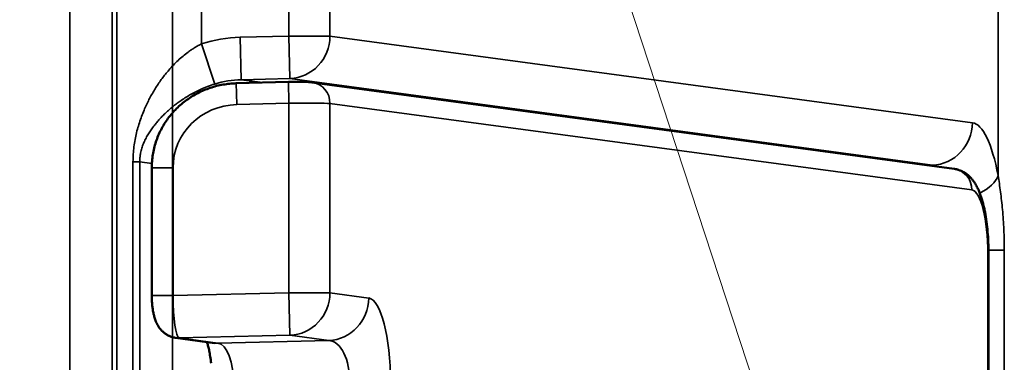
# Model space of a CAD drawing. Units: millimetres. Extents: x -28114 to -18226, y 3400 to 10380.
# Drawn here: x -26625 to -26393, y 6862 to 6942 of the extents above; entities that cross this region are included whole.
import ezdxf

# ---------------------------------------------------------------- set-up
doc = ezdxf.new("R2010")
doc.units = ezdxf.units.MM
doc.header["$LTSCALE"] = 5
doc.linetypes.add('AUSGEZOGEN', pattern=[0])
doc.layers.add('Pool', color=7, linetype='Continuous')

msp = doc.modelspace()

# ---------------------------------------------------------------- linework, layer by layer
at = {"layer": 'Pool', "color": 1, "linetype": 'AUSGEZOGEN', "lineweight": 18, "true_color": 0xff0000}
msp.add_line((-26624.8, 7383.1), (-26429.58, 6787.9), dxfattribs=at)
at = {"layer": 'Pool', "color": 7, "linetype": 'AUSGEZOGEN', "lineweight": 35}
for p, q in [((-26613.03, 7067.14), (-26613.03, 5038.66)), ((-26603.07, 5038.66), (-26603.07, 7067.14)), ((-26601.97, 7066.04), (-26601.97, 5039.77)), ((-26582.05, 6936.77), (-26582.05, 7056.08)), ((-26561.54, 7044.29), (-26561.54, 6938.6)), ((-26551.89, 6938.6), (-26551.89, 7044.29)), ((-26394.87, 6952.89), (-26394.87, 6905.78)), ((-26561.54, 6938.6), (-26572.98, 6938.32)), ((-26572.73, 6928.33), (-26572.98, 6938.32)), ((-26561.3, 6928.61), (-26561.54, 6938.6)), ((-26561.54, 6938.6), (-26551.89, 6938.6)), ((-26400.9, 6918.23), (-26551.89, 6938.6)), ((-26578.97, 6927.32), (-26582.05, 6936.77)), ((-26572.73, 6928.33), (-26561.3, 6928.61)), ((-26567.67, 6927.65), (-26572.73, 6928.33)), ((-26561.3, 6928.61), (-26410.31, 6908.24)), ((-26573.9, 6927.49), (-26573.78, 6922.49)), ((-26561.54, 6922.8), (-26561.67, 6927.8)), ((-26573.78, 6922.49), (-26561.54, 6922.8)), ((-26561.54, 6922.8), (-26561.54, 6878.22)), ((-26551.89, 6922.76), (-26401.03, 6902.4)), ((-26551.89, 6878.22), (-26551.89, 6922.76)), ((-26596.58, 6909.03), (-26598.18, 6909.03)), ((-26598.18, 6909.03), (-26598.18, 6506.78)), ((-26596.58, 6506.78), (-26596.58, 6909.03)), ((-26596.58, 6909.03), (-26593.74, 6908.65)), ((-26593.77, 6907.63), (-26588.77, 6907.63)), ((-26588.77, 6877.55), (-26588.77, 6907.63)), ((-26410.31, 6908.24), (-26411.43, 6908.2)), ((-26397.29, 6887.4), (-26397.29, 6528.41)), ((-26397.29, 6887.4), (-26397.12, 6887.4)), ((-26393.41, 6888.23), (-26397.12, 6888.23)), ((-26393.41, 6527.57), (-26393.41, 6888.23)), ((-26593.77, 6877.55), (-26588.77, 6877.55)), ((-26561.54, 6878.22), (-26588.77, 6877.55)), ((-26561.3, 6868.23), (-26561.54, 6878.22)), ((-26561.54, 6878.22), (-26551.89, 6878.22)), ((-26542.78, 6876.99), (-26551.89, 6878.22)), ((-26587.36, 6867.59), (-26561.3, 6868.23)), ((-26561.3, 6868.23), (-26552.19, 6867)), ((-26578.26, 6866.36), (-26587.36, 6867.59)), ((-26552.19, 6867), (-26578.26, 6866.36))]:
    msp.add_line(p, q, dxfattribs=at)
at = {"layer": 'Pool', "color": 2, "linetype": 'AUSGEZOGEN', "lineweight": 35, "true_color": 0xffff00}
msp.add_line((-26588.87, 7062.9), (-26588.87, 5042.9), dxfattribs=at)
at = {"layer": 'Pool', "color": 7, "linetype": 'AUSGEZOGEN', "lineweight": 50}
for p, q in [((-26573.9, 6927.49), (-26561.67, 6927.8)), ((-26556.05, 6927.71), (-26405.19, 6907.36)), ((-26593.77, 6877.55), (-26593.77, 6907.63)), ((-26397.12, 6887.4), (-26397.12, 6528.41)), ((-26579.05, 6866.4), (-26588.15, 6867.63))]:
    msp.add_line(p, q, dxfattribs=at)
at = {"layer": 'Pool', "color": 7, "linetype": 'AUSGEZOGEN', "lineweight": 35}
for points in [[(-26582.05, 6936.77), (-26582.25, 6936.67), (-26582.45, 6936.57), (-26582.65, 6936.46), (-26582.86, 6936.35), (-26583.06, 6936.24), (-26583.26, 6936.12), (-26583.46, 6936.01), (-26583.66, 6935.89), (-26583.85, 6935.77), (-26584.05, 6935.64), (-26584.25, 6935.51), (-26584.44, 6935.38), (-26584.64, 6935.25), (-26584.83, 6935.12), (-26585.03, 6934.98), (-26585.22, 6934.84), (-26585.53, 6934.61), (-26585.83, 6934.38), (-26586.13, 6934.15), (-26586.42, 6933.9), (-26586.72, 6933.66), (-26587.01, 6933.4), (-26587.3, 6933.15), (-26587.58, 6932.88), (-26587.86, 6932.62), (-26588.14, 6932.35), (-26588.42, 6932.07), (-26588.69, 6931.79), (-26588.96, 6931.5), (-26589.22, 6931.22), (-26589.49, 6930.92), (-26589.75, 6930.62), (-26589.95, 6930.38), (-26590.16, 6930.14), (-26590.36, 6929.9), (-26590.56, 6929.65), (-26590.76, 6929.4), (-26590.95, 6929.15), (-26591.15, 6928.89), (-26591.34, 6928.64), (-26591.53, 6928.38), (-26591.72, 6928.12), (-26591.9, 6927.86), (-26592.08, 6927.59), (-26592.26, 6927.32), (-26592.44, 6927.05), (-26592.62, 6926.78), (-26592.79, 6926.51), (-26592.97, 6926.23), (-26593.14, 6925.96), (-26593.3, 6925.67), (-26593.47, 6925.39), (-26593.63, 6925.11), (-26593.79, 6924.82), (-26593.95, 6924.53), (-26594.11, 6924.24), (-26594.27, 6923.95), (-26594.42, 6923.65), (-26594.57, 6923.35), (-26594.72, 6923.05), (-26594.86, 6922.75), (-26595.01, 6922.45), (-26595.15, 6922.14), (-26595.29, 6921.83), (-26595.44, 6921.49), (-26595.59, 6921.14), (-26595.73, 6920.78), (-26595.88, 6920.43), (-26596.02, 6920.07), (-26596.16, 6919.71), (-26596.29, 6919.34), (-26596.43, 6918.97), (-26596.55, 6918.6), (-26596.68, 6918.22), (-26596.8, 6917.84), (-26596.92, 6917.45), (-26597.03, 6917.07), (-26597.14, 6916.67), (-26597.24, 6916.28), (-26597.34, 6915.88), (-26597.44, 6915.48), (-26597.53, 6915.07), (-26597.61, 6914.66), (-26597.69, 6914.25), (-26597.77, 6913.84), (-26597.84, 6913.42), (-26597.9, 6912.99), (-26597.95, 6912.57), (-26598.01, 6912.14), (-26598.05, 6911.7), (-26598.09, 6911.27), (-26598.12, 6910.83), (-26598.14, 6910.38), (-26598.16, 6909.94), (-26598.17, 6909.49), (-26598.18, 6909.03)], [(-26596.58, 6909.03), (-26596.58, 6909.18), (-26596.58, 6909.33), (-26596.58, 6909.48), (-26596.57, 6909.63), (-26596.56, 6909.78), (-26596.55, 6909.93), (-26596.54, 6910.08), (-26596.52, 6910.23), (-26596.5, 6910.37), (-26596.48, 6910.52), (-26596.46, 6910.67), (-26596.44, 6910.81), (-26596.39, 6911.1), (-26596.33, 6911.38), (-26596.26, 6911.67), (-26596.19, 6911.95), (-26596.11, 6912.23), (-26596.02, 6912.5), (-26595.93, 6912.77), (-26595.83, 6913.04), (-26595.72, 6913.31), (-26595.61, 6913.58), (-26595.5, 6913.84), (-26595.37, 6914.1), (-26595.25, 6914.36), (-26595.12, 6914.62), (-26594.98, 6914.87), (-26594.84, 6915.12), (-26594.7, 6915.37), (-26594.55, 6915.62), (-26594.39, 6915.86), (-26594.24, 6916.1), (-26594.08, 6916.34), (-26593.92, 6916.58), (-26593.75, 6916.81), (-26593.58, 6917.05), (-26593.41, 6917.28), (-26593.24, 6917.5), (-26593.08, 6917.71), (-26592.92, 6917.91), (-26592.76, 6918.11), (-26592.59, 6918.31), (-26592.43, 6918.51), (-26592.26, 6918.7), (-26592.09, 6918.9), (-26591.91, 6919.09), (-26591.74, 6919.28), (-26591.56, 6919.47), (-26591.38, 6919.66), (-26591.19, 6919.85), (-26591.01, 6920.03), (-26590.82, 6920.22), (-26590.63, 6920.4), (-26590.44, 6920.58), (-26590.25, 6920.76), (-26590.06, 6920.94), (-26589.86, 6921.12), (-26589.66, 6921.29), (-26589.46, 6921.47), (-26589.25, 6921.64), (-26589.05, 6921.81), (-26588.84, 6921.98), (-26588.63, 6922.15), (-26588.42, 6922.32), (-26588.21, 6922.48), (-26587.99, 6922.64), (-26587.77, 6922.81), (-26587.55, 6922.97), (-26587.33, 6923.13), (-26587.11, 6923.29), (-26586.83, 6923.48), (-26586.54, 6923.67), (-26586.26, 6923.86), (-26585.97, 6924.05), (-26585.67, 6924.24), (-26585.38, 6924.42), (-26585.08, 6924.59), (-26584.78, 6924.77), (-26584.48, 6924.94), (-26584.17, 6925.11), (-26583.86, 6925.28), (-26583.55, 6925.44), (-26583.24, 6925.6), (-26582.92, 6925.76), (-26582.6, 6925.91), (-26582.28, 6926.06), (-26581.88, 6926.24), (-26581.47, 6926.41), (-26581.06, 6926.58), (-26580.64, 6926.74), (-26580.23, 6926.9), (-26579.81, 6927.05), (-26579.39, 6927.19), (-26578.97, 6927.32)], [(-26393.41, 6888.23), (-26393.41, 6888.84), (-26393.42, 6889.45), (-26393.42, 6890.05), (-26393.44, 6890.66), (-26393.45, 6891.26), (-26393.47, 6891.87), (-26393.49, 6892.47), (-26393.52, 6893.07), (-26393.55, 6893.67), (-26393.58, 6894.26), (-26393.61, 6894.85), (-26393.65, 6895.45), (-26393.69, 6896.03), (-26393.74, 6896.62), (-26393.79, 6897.2), (-26393.84, 6897.78), (-26393.89, 6898.31), (-26393.94, 6898.84), (-26393.99, 6899.37), (-26394.05, 6899.89), (-26394.11, 6900.41), (-26394.17, 6900.92), (-26394.23, 6901.43), (-26394.29, 6901.94), (-26394.36, 6902.44), (-26394.43, 6902.93), (-26394.5, 6903.42), (-26394.57, 6903.9), (-26394.64, 6904.38), (-26394.72, 6904.85), (-26394.79, 6905.32), (-26394.87, 6905.78)]]:
    msp.add_lwpolyline(points, dxfattribs=at)
at = {"layer": 'Pool', "color": 7, "linetype": 'AUSGEZOGEN', "lineweight": 50}
for points in [[(-26593.77, 6907.63), (-26593.76, 6908.02), (-26593.75, 6908.4), (-26593.73, 6908.79), (-26593.7, 6909.18), (-26593.67, 6909.56), (-26593.63, 6909.95), (-26593.58, 6910.33), (-26593.52, 6910.72), (-26593.45, 6911.1), (-26593.38, 6911.48), (-26593.3, 6911.86), (-26593.21, 6912.23), (-26593.12, 6912.61), (-26593.02, 6912.98), (-26592.91, 6913.36), (-26592.79, 6913.72), (-26592.66, 6914.09), (-26592.53, 6914.46), (-26592.39, 6914.82), (-26592.25, 6915.18), (-26592.09, 6915.53), (-26591.93, 6915.89), (-26591.76, 6916.23), (-26591.59, 6916.58), (-26591.41, 6916.92), (-26591.22, 6917.26), (-26591.03, 6917.6), (-26590.82, 6917.93), (-26590.62, 6918.26), (-26590.4, 6918.58), (-26590.18, 6918.9), (-26589.96, 6919.22), (-26589.72, 6919.53), (-26589.48, 6919.83), (-26589.24, 6920.13), (-26588.99, 6920.43), (-26588.73, 6920.72), (-26588.47, 6921.01), (-26588.2, 6921.29), (-26587.93, 6921.57), (-26587.65, 6921.84), (-26587.37, 6922.1), (-26587.08, 6922.36), (-26586.78, 6922.62), (-26586.48, 6922.87), (-26586.18, 6923.11), (-26585.87, 6923.35), (-26585.56, 6923.58), (-26585.24, 6923.8), (-26584.92, 6924.02), (-26584.6, 6924.24), (-26584.27, 6924.44), (-26583.93, 6924.64), (-26583.59, 6924.84), (-26583.25, 6925.02), (-26582.91, 6925.21), (-26582.56, 6925.38), (-26582.21, 6925.55), (-26581.85, 6925.71), (-26581.49, 6925.87), (-26581.13, 6926.01), (-26580.77, 6926.15), (-26580.4, 6926.29), (-26580.04, 6926.42), (-26579.66, 6926.54), (-26579.29, 6926.65), (-26578.92, 6926.76), (-26578.54, 6926.86), (-26578.16, 6926.95), (-26577.78, 6927.03), (-26577.39, 6927.11), (-26577.01, 6927.18), (-26576.63, 6927.25), (-26576.24, 6927.3), (-26575.85, 6927.35), (-26575.46, 6927.4), (-26575.07, 6927.43), (-26574.68, 6927.46), (-26574.29, 6927.48), (-26573.9, 6927.49)], [(-26556.05, 6927.71), (-26556.22, 6927.73), (-26556.37, 6927.75), (-26556.64, 6927.77), (-26556.86, 6927.79), (-26557.08, 6927.8), (-26557.54, 6927.81), (-26558.05, 6927.82), (-26558.6, 6927.83), (-26559.2, 6927.83), (-26559.83, 6927.83), (-26560.49, 6927.82), (-26561.16, 6927.81), (-26561.67, 6927.8)], [(-26405.19, 6907.36), (-26405.05, 6907.34), (-26404.92, 6907.31), (-26404.78, 6907.29), (-26404.64, 6907.26), (-26404.51, 6907.23), (-26404.38, 6907.19), (-26404.25, 6907.15), (-26404.12, 6907.11), (-26403.99, 6907.07), (-26403.87, 6907.02), (-26403.74, 6906.98), (-26403.62, 6906.93), (-26403.51, 6906.88), (-26403.39, 6906.82), (-26403.28, 6906.77), (-26403.17, 6906.71), (-26403.04, 6906.64), (-26402.91, 6906.57), (-26402.79, 6906.5), (-26402.67, 6906.42), (-26402.55, 6906.35), (-26402.44, 6906.27), (-26402.33, 6906.19), (-26402.22, 6906.11), (-26402.12, 6906.03), (-26402.02, 6905.95), (-26401.92, 6905.87), (-26401.83, 6905.79), (-26401.74, 6905.7), (-26401.65, 6905.62), (-26401.48, 6905.46), (-26401.35, 6905.33), (-26401.23, 6905.19), (-26401.11, 6905.06), (-26401, 6904.93), (-26400.89, 6904.8), (-26400.79, 6904.67), (-26400.69, 6904.54), (-26400.59, 6904.41), (-26400.5, 6904.28), (-26400.42, 6904.15), (-26400.33, 6904.02), (-26400.25, 6903.89), (-26400.17, 6903.75), (-26400.09, 6903.62), (-26399.94, 6903.36), (-26399.83, 6903.14), (-26399.72, 6902.93), (-26399.61, 6902.71), (-26399.51, 6902.49), (-26399.41, 6902.27), (-26399.32, 6902.05), (-26399.23, 6901.82), (-26399.14, 6901.6), (-26399.06, 6901.37), (-26398.97, 6901.14), (-26398.9, 6900.91), (-26398.82, 6900.68), (-26398.74, 6900.44), (-26398.67, 6900.21), (-26398.6, 6899.97), (-26398.53, 6899.72), (-26398.47, 6899.48), (-26398.4, 6899.23), (-26398.34, 6898.98), (-26398.28, 6898.73), (-26398.22, 6898.47), (-26398.16, 6898.21), (-26398.1, 6897.95), (-26398.05, 6897.69), (-26398, 6897.42), (-26397.94, 6897.15), (-26397.85, 6896.61), (-26397.75, 6896.06), (-26397.67, 6895.5), (-26397.59, 6894.93), (-26397.52, 6894.35), (-26397.45, 6893.77), (-26397.39, 6893.17), (-26397.33, 6892.58), (-26397.28, 6891.97), (-26397.24, 6891.36), (-26397.21, 6890.75), (-26397.18, 6890.34), (-26397.17, 6889.92), (-26397.15, 6889.5), (-26397.14, 6889.08), (-26397.13, 6888.66), (-26397.12, 6888.24), (-26397.12, 6887.82), (-26397.12, 6887.4)], [(-26593.77, 6877.55), (-26593.77, 6877.31), (-26593.76, 6877.06), (-26593.76, 6876.82), (-26593.75, 6876.58), (-26593.74, 6876.34), (-26593.72, 6876.1), (-26593.71, 6875.86), (-26593.69, 6875.62), (-26593.67, 6875.38), (-26593.64, 6875.15), (-26593.61, 6874.91), (-26593.58, 6874.68), (-26593.55, 6874.45), (-26593.52, 6874.22), (-26593.48, 6873.99), (-26593.44, 6873.76), (-26593.39, 6873.53), (-26593.34, 6873.3), (-26593.29, 6873.07), (-26593.24, 6872.85), (-26593.18, 6872.62), (-26593.11, 6872.39), (-26593.04, 6872.16), (-26592.96, 6871.93), (-26592.87, 6871.69), (-26592.78, 6871.45), (-26592.73, 6871.33), (-26592.68, 6871.21), (-26592.62, 6871.09), (-26592.56, 6870.96), (-26592.5, 6870.83), (-26592.43, 6870.7), (-26592.35, 6870.57), (-26592.27, 6870.43), (-26592.18, 6870.3), (-26592.09, 6870.16), (-26591.99, 6870.01), (-26591.88, 6869.86), (-26591.8, 6869.76), (-26591.72, 6869.66), (-26591.64, 6869.56), (-26591.55, 6869.45), (-26591.45, 6869.35), (-26591.35, 6869.24), (-26591.24, 6869.13), (-26591.12, 6869.03), (-26591.03, 6868.95), (-26590.94, 6868.87), (-26590.85, 6868.79), (-26590.75, 6868.71), (-26590.64, 6868.64), (-26590.54, 6868.56), (-26590.42, 6868.48), (-26590.31, 6868.41), (-26590.18, 6868.33), (-26590.06, 6868.26), (-26589.93, 6868.19), (-26589.79, 6868.12), (-26589.65, 6868.06), (-26589.51, 6867.99), (-26589.36, 6867.93), (-26589.2, 6867.88), (-26589.08, 6867.84), (-26588.95, 6867.8), (-26588.82, 6867.76), (-26588.69, 6867.73), (-26588.56, 6867.7), (-26588.43, 6867.67), (-26588.29, 6867.65), (-26588.15, 6867.63)], [(-26580.81, 6866.64), (-26580.75, 6866.45), (-26580.68, 6866.24), (-26580.62, 6866.03), (-26580.56, 6865.82), (-26580.5, 6865.58), (-26580.43, 6865.34), (-26580.37, 6865.09), (-26580.31, 6864.82), (-26580.26, 6864.55), (-26580.2, 6864.26), (-26580.14, 6863.93), (-26580.08, 6863.58), (-26580.02, 6863.22), (-26579.96, 6862.85), (-26579.91, 6862.47), (-26579.86, 6862.09), (-26579.81, 6861.69)]]:
    msp.add_lwpolyline(points, dxfattribs=at)
at = {"layer": 'Pool', "color": 7, "linetype": 'AUSGEZOGEN', "lineweight": 35}
for centre, major_axis, ratio, start_param, end_param in [((-26571.9, 6908.31), (-30.8, 4.16), 0.965337, 4.876813, 5.174752), ((-26561.54, 6938.6), (-1.34, -9.91), 0.965337, 0.164424, 1.700314), ((-26571.9, 6908.31), (-21.23, 2.86), 0.933539, 4.876813, 5.174752), ((-26556.72, 6922.76), (0.67, 4.96), 0.965337, 4.841907, 6.283185), ((-26573.24, 6907.49), (-15.4, 2.08), 0.965337, 4.876813, 6.412703), ((-26561.54, 6922.58), (10, 0.12), 0.021384, 0.261535, 1.570532), ((-26410.56, 6918.23), (-1.34, -9.91), 0.965337, 0.164424, 1.700314), ((-26401.17, 6888.23), (0, 30.02), 0.258661, 5.336724, 6.2483), ((-26410.83, 6888.23), (0.36, 20.02), 0.258425, 6.115068, 6.252965), ((-26405.86, 6902.4), (0.67, 4.96), 0.965337, 4.841907, 6.283185), ((-26404.53, 6905.78), (9.83, 1.83), 0.564413, 5.181471, 5.964274), ((-26401.17, 6887.4), (0, 15.01), 0.258661, 4.712389, 6.2483), ((-26587.43, 6877.58), (-0.12, 10), 0.133995, 1.572482, 3.100543), ((-26561.54, 6878.22), (-1.34, -9.91), 0.965337, 0.164424, 1.700314), ((-26552.44, 6876.99), (-1.34, -9.91), 0.965337, 0.164424, 1.700314), ((-26543.01, 6857), (0.04, 20.01), 0.267855, 4.71952, 6.247581), ((-26587.48, 6872.58), (-0.67, -4.96), 0.965337, 0, 0.164424), ((-26578.38, 6871.35), (-0.67, -4.96), 0.965337, 0, 0.164424), ((-26578.55, 6856.36), (0.19, 10.01), 0.401389, 4.73013, 6.258191), ((-26552.67, 6857), (-0.45, -10.01), 0.534233, 1.607781, 3.135842)]:
    msp.add_ellipse(centre, major_axis=major_axis, ratio=ratio, start_param=start_param, end_param=end_param, dxfattribs=at)

doc.saveas('drawing.dxf')
